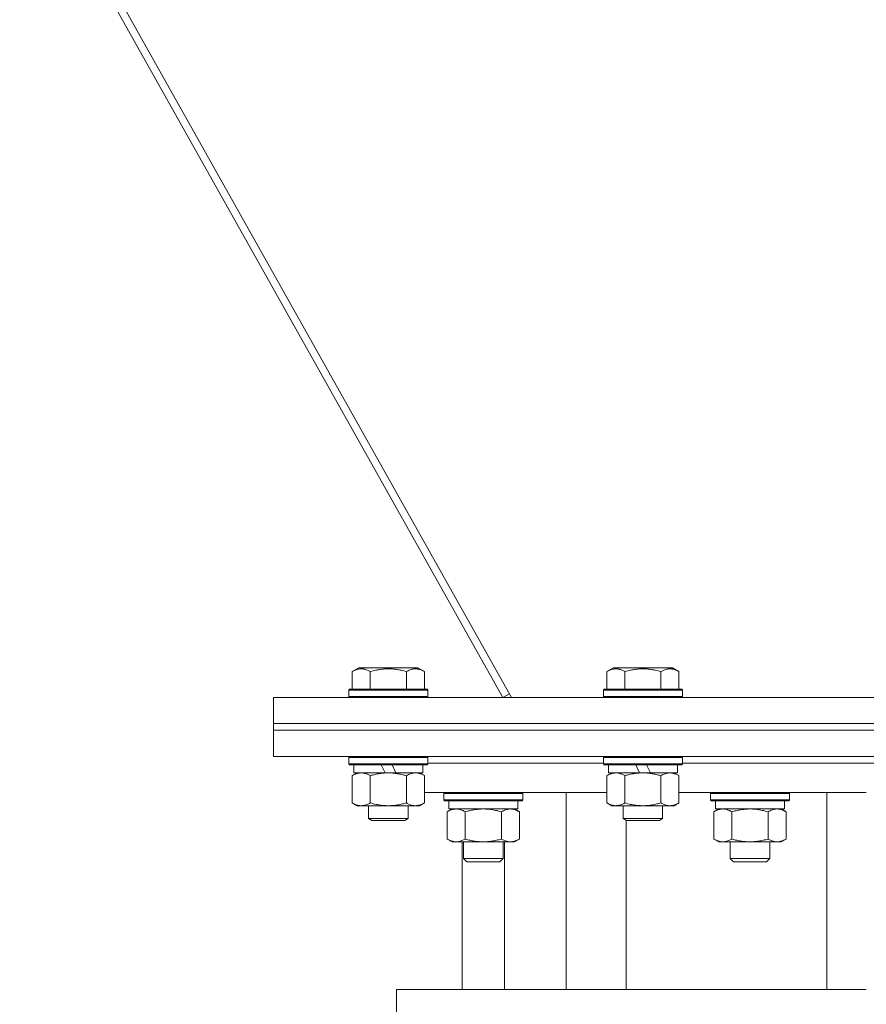
# Model space of a CAD drawing. Units: millimetres. Extents: x 0 to 17338, y -6 to 11880.
# Drawn here: x 7526 to 7784, y 5505 to 5805 of the extents above; entities that cross this region are included whole.
import ezdxf

# ---------------------------------------------------------------- set-up
doc = ezdxf.new("R2010")
doc.units = ezdxf.units.MM
doc.linetypes.add('K5LT_THIN', pattern=[0])
doc.layers.add('R', color=1, linetype='Continuous', true_color=0xff0000)
doc.layers.add('WELDING', color=7, linetype='Continuous', true_color=0xffffff)

msp = doc.modelspace()

# ---------------------------------------------------------------- linework, layer by layer
at = {"layer": 'R', "color": 7, "linetype": 'K5LT_THIN', "lineweight": 13}
for p, q in [((7416.19, 6061.93), (7675.97, 5598.97)), ((7673.35, 5598.97), (7415.65, 6058.23)), ((7627.5, 5606.81), (7629.49, 5607.97)), ((7627.5, 5606.81), (7627.5, 5601.47)), ((7647.44, 5607.97), (7629.49, 5607.97)), ((7632.98, 5606.81), (7632.98, 5601.47)), ((7643.95, 5606.81), (7643.95, 5601.47)), ((7649.43, 5606.81), (7647.44, 5607.97)), ((7649.43, 5606.81), (7649.43, 5601.47)), ((7705, 5606.81), (7706.99, 5607.97)), ((7705, 5606.81), (7705, 5601.47)), ((7724.94, 5607.97), (7706.99, 5607.97)), ((7710.48, 5606.81), (7710.48, 5601.47)), ((7721.45, 5606.81), (7721.45, 5601.47)), ((7726.93, 5606.81), (7724.94, 5607.97)), ((7726.93, 5606.81), (7726.93, 5601.47)), ((7626.47, 5601.17), (7626.64, 5601.47)), ((7626.47, 5601.17), (7626.47, 5599.27)), ((7650.47, 5601.17), (7626.47, 5601.17)), ((7650.29, 5601.47), (7626.64, 5601.47)), ((7650.47, 5601.17), (7650.29, 5601.47)), ((7650.47, 5601.17), (7650.47, 5599.27)), ((7703.97, 5601.17), (7704.14, 5601.47)), ((7703.97, 5601.17), (7703.97, 5599.27)), ((7727.97, 5601.17), (7703.97, 5601.17)), ((7727.79, 5601.47), (7704.14, 5601.47)), ((7727.97, 5601.17), (7727.79, 5601.47)), ((7727.97, 5601.17), (7727.97, 5599.27)), ((7603.47, 5590.97), (7603.47, 5598.97)), ((7603.47, 5598.97), (8008.47, 5598.97)), ((7626.47, 5599.27), (7626.64, 5598.97)), ((7650.47, 5599.27), (7626.47, 5599.27)), ((7650.47, 5599.27), (7650.29, 5598.97)), ((7675.34, 5600.08), (7673.35, 5598.97)), ((7703.97, 5599.27), (7704.14, 5598.97)), ((7727.97, 5599.27), (7703.97, 5599.27)), ((7727.97, 5599.27), (7727.79, 5598.97)), ((7603.47, 5588.97), (7603.47, 5590.97)), ((7603.47, 5590.97), (8008.47, 5590.97)), ((7603.47, 5590.97), (8008.47, 5590.97)), ((7603.47, 5588.97), (8008.47, 5588.97)), ((8008.47, 5588.97), (7603.47, 5588.97)), ((7603.47, 5588.97), (7603.47, 5580.97)), ((8008.47, 5580.97), (7603.47, 5580.97)), ((7626.47, 5580.67), (7626.64, 5580.97)), ((7626.47, 5580.67), (7626.47, 5578.77)), ((7650.47, 5580.67), (7626.47, 5580.67)), ((7650.47, 5580.67), (7650.29, 5580.97)), ((7650.47, 5580.67), (7650.47, 5578.77)), ((7703.97, 5580.67), (7704.14, 5580.97)), ((7703.97, 5580.67), (7703.97, 5578.77)), ((7727.97, 5580.67), (7703.97, 5580.67)), ((7727.97, 5580.67), (7727.79, 5580.97)), ((7727.97, 5580.67), (7727.97, 5578.77)), ((7626.47, 5578.77), (7626.64, 5578.47)), ((7650.47, 5578.77), (7626.47, 5578.77)), ((7650.29, 5578.47), (7626.64, 5578.47)), ((7627.97, 5578.47), (7627.97, 5575.97)), ((7637.45, 5575.97), (7636.29, 5578.47)), ((7640.76, 5575.97), (7639.6, 5578.47)), ((7648.97, 5578.47), (7648.97, 5575.97)), ((7650.47, 5578.77), (7650.29, 5578.47)), ((7650.47, 5578.97), (7703.97, 5578.97)), ((7650.47, 5578.97), (7703.97, 5578.97)), ((7703.97, 5578.77), (7704.14, 5578.47)), ((7727.97, 5578.77), (7703.97, 5578.77)), ((7727.79, 5578.47), (7704.14, 5578.47)), ((7705.47, 5578.47), (7705.47, 5575.97)), ((7714.95, 5575.97), (7713.79, 5578.47)), ((7718.26, 5575.97), (7717.1, 5578.47)), ((7726.47, 5578.47), (7726.47, 5575.97)), ((7727.97, 5578.77), (7727.79, 5578.47)), ((7727.97, 5578.97), (7805.97, 5578.97)), ((7727.97, 5578.97), (7883.97, 5578.97)), ((7627.5, 5575.12), (7628.97, 5575.97)), ((7627.5, 5575.12), (7627.5, 5566.81)), ((7637.45, 5575.97), (7627.97, 5575.97)), ((7632.98, 5575.12), (7632.98, 5566.81)), ((7637.45, 5575.97), (7638.47, 5575.97)), ((7638.47, 5575.97), (7640.76, 5575.97)), ((7648.97, 5575.97), (7640.76, 5575.97)), ((7643.95, 5575.12), (7643.95, 5566.81)), ((7649.43, 5575.12), (7647.97, 5575.97)), ((7649.43, 5575.12), (7649.43, 5566.81)), ((7705, 5575.12), (7706.47, 5575.97)), ((7705, 5575.12), (7705, 5566.81)), ((7714.95, 5575.97), (7705.47, 5575.97)), ((7710.48, 5575.12), (7710.48, 5566.81)), ((7714.95, 5575.97), (7715.97, 5575.97)), ((7715.97, 5575.97), (7718.26, 5575.97)), ((7726.47, 5575.97), (7718.26, 5575.97)), ((7721.45, 5575.12), (7721.45, 5566.81)), ((7726.93, 5575.12), (7725.47, 5575.97)), ((7726.93, 5575.12), (7726.93, 5566.81)), ((7705, 5569.97), (7649.43, 5569.97)), ((7655.38, 5569.67), (7655.56, 5569.97)), ((7655.38, 5567.77), (7655.38, 5569.67)), ((7655.38, 5569.67), (7667.38, 5569.67)), ((7655.38, 5567.77), (7655.56, 5567.47)), ((7655.38, 5567.77), (7667.38, 5567.77)), ((7655.56, 5567.47), (7667.38, 5567.47)), ((7656.88, 5564.97), (7656.88, 5567.47)), ((7667.38, 5569.67), (7679.38, 5569.67)), ((7667.38, 5567.77), (7679.38, 5567.77)), ((7667.38, 5567.47), (7679.21, 5567.47)), ((7677.88, 5564.97), (7677.88, 5567.47)), ((7679.38, 5569.67), (7679.21, 5569.97)), ((7679.38, 5567.77), (7679.21, 5567.47)), ((7679.38, 5567.77), (7679.38, 5569.67)), ((7692.55, 5509.97), (7692.55, 5569.97)), ((7783.97, 5569.97), (7726.93, 5569.97)), ((7736.56, 5569.67), (7736.74, 5569.97)), ((7736.56, 5567.77), (7736.56, 5569.67)), ((7736.56, 5569.67), (7748.56, 5569.67)), ((7736.56, 5567.77), (7736.74, 5567.47)), ((7736.56, 5567.77), (7748.56, 5567.77)), ((7736.74, 5567.47), (7748.56, 5567.47)), ((7738.06, 5564.97), (7738.06, 5567.47)), ((7748.56, 5569.67), (7760.56, 5569.67)), ((7748.56, 5567.77), (7760.56, 5567.77)), ((7748.56, 5567.47), (7760.39, 5567.47)), ((7759.06, 5564.97), (7759.06, 5567.47)), ((7760.56, 5569.67), (7760.39, 5569.97)), ((7760.56, 5567.77), (7760.39, 5567.47)), ((7760.56, 5567.77), (7760.56, 5569.67)), ((7771.97, 5509.97), (7771.97, 5569.97)), ((7627.5, 5566.81), (7628.97, 5565.97)), ((7638.47, 5565.97), (7628.97, 5565.97)), ((7632.47, 5565.97), (7632.47, 5562.04)), ((7647.97, 5565.97), (7638.47, 5565.97)), ((7644.47, 5565.97), (7644.47, 5562.04)), ((7649.43, 5566.81), (7647.97, 5565.97)), ((7656.41, 5564.12), (7657.88, 5564.97)), ((7656.88, 5564.97), (7677.88, 5564.97)), ((7678.35, 5564.12), (7676.88, 5564.97)), ((7705, 5566.81), (7706.47, 5565.97)), ((7715.97, 5565.97), (7706.47, 5565.97)), ((7709.97, 5565.97), (7709.97, 5562.04)), ((7725.47, 5565.97), (7715.97, 5565.97)), ((7721.97, 5565.97), (7721.97, 5562.04)), ((7726.93, 5566.81), (7725.47, 5565.97)), ((7737.59, 5564.12), (7739.06, 5564.97)), ((7738.06, 5564.97), (7759.06, 5564.97)), ((7759.53, 5564.12), (7758.06, 5564.97)), ((7632.47, 5562.04), (7633.47, 5561.47)), ((7644.47, 5562.04), (7632.47, 5562.04)), ((7643.47, 5561.47), (7633.47, 5561.47)), ((7644.47, 5562.04), (7643.47, 5561.47)), ((7656.41, 5564.12), (7656.41, 5555.81)), ((7661.9, 5564.12), (7661.9, 5555.81)), ((7672.87, 5564.12), (7672.87, 5555.81)), ((7678.35, 5564.12), (7678.35, 5555.81)), ((7709.97, 5562.04), (7710.97, 5561.47)), ((7721.97, 5562.04), (7709.97, 5562.04)), ((7710.89, 5509.97), (7710.89, 5561.51)), ((7720.97, 5561.47), (7710.97, 5561.47)), ((7721.97, 5562.04), (7720.97, 5561.47)), ((7737.59, 5564.12), (7737.59, 5555.81)), ((7743.08, 5564.12), (7743.08, 5555.81)), ((7754.05, 5564.12), (7754.05, 5555.81)), ((7759.53, 5564.12), (7759.53, 5555.81)), ((7656.41, 5555.81), (7657.88, 5554.97)), ((7678.35, 5555.81), (7676.88, 5554.97)), ((7737.59, 5555.81), (7739.06, 5554.97)), ((7759.53, 5555.81), (7758.06, 5554.97)), ((7667.38, 5554.97), (7657.88, 5554.97)), ((7660.97, 5554.97), (7660.97, 5509.97)), ((7661.38, 5549.85), (7661.38, 5554.97)), ((7676.88, 5554.97), (7667.38, 5554.97)), ((7673.38, 5549.85), (7673.38, 5554.97)), ((7673.81, 5509.97), (7673.81, 5554.97)), ((7748.56, 5554.97), (7739.06, 5554.97)), ((7742.56, 5549.85), (7742.56, 5554.97)), ((7758.06, 5554.97), (7748.56, 5554.97)), ((7754.56, 5549.85), (7754.56, 5554.97)), ((7661.38, 5549.85), (7662.38, 5548.85)), ((7673.38, 5549.85), (7661.38, 5549.85)), ((7673.38, 5549.85), (7672.38, 5548.85)), ((7742.56, 5549.85), (7743.56, 5548.85)), ((7754.56, 5549.85), (7742.56, 5549.85)), ((7754.56, 5549.85), (7753.56, 5548.85)), ((7672.38, 5548.85), (7662.38, 5548.85)), ((7753.56, 5548.85), (7743.56, 5548.85)), ((7640.97, 5509.97), (7640.97, 5500.97)), ((7783.97, 5509.97), (7640.97, 5509.97))]:
    msp.add_line(p, q, dxfattribs=at)
at = {"layer": 'WELDING', "color": 7, "linetype": 'K5LT_THIN', "lineweight": 13}
for points, knots in [([(7632.98, 5606.81), (7632.68, 5606.99), (7632.23, 5607.21), (7631.67, 5607.42), (7631.32, 5607.53), (7631.02, 5607.59), (7630.73, 5607.64), (7630.43, 5607.66), (7630.13, 5607.66), (7629.82, 5607.64), (7629.5, 5607.6), (7629.12, 5607.52), (7628.62, 5607.36), (7628.06, 5607.12), (7627.66, 5606.91), (7627.5, 5606.81)], [0, 0, 0, 0, 2.704026, 3.977567, 4.913586, 5.783319, 6.583675, 7.42636, 8.303602, 9.201828, 10.1214, 11.060865, 12.506598, 14.484694, 16, 16, 16, 16]), ([(7643.95, 5606.81), (7643.42, 5606.97), (7642.52, 5607.2), (7641.4, 5607.41), (7640.62, 5607.53), (7640.02, 5607.59), (7639.44, 5607.64), (7638.86, 5607.66), (7638.25, 5607.66), (7637.62, 5607.64), (7636.99, 5607.6), (7636.34, 5607.53), (7635.56, 5607.42), (7634.43, 5607.2), (7633.54, 5606.97), (7632.98, 5606.81)], [0, 0, 0, 0, 2.400934, 3.977567, 4.913586, 5.783319, 6.583675, 7.42636, 8.303602, 9.201828, 10.1214, 11.060865, 12.021818, 13.488338, 16, 16, 16, 16]), ([(7649.43, 5606.81), (7649.13, 5606.99), (7648.69, 5607.21), (7648.13, 5607.42), (7647.77, 5607.53), (7647.47, 5607.59), (7647.18, 5607.64), (7646.89, 5607.66), (7646.58, 5607.66), (7646.27, 5607.64), (7645.95, 5607.6), (7645.57, 5607.52), (7645.07, 5607.36), (7644.51, 5607.12), (7644.12, 5606.91), (7643.95, 5606.81)], [0, 0, 0, 0, 2.704026, 3.977567, 4.913586, 5.783319, 6.583675, 7.42636, 8.303602, 9.201828, 10.1214, 11.060865, 12.506598, 14.484694, 16, 16, 16, 16]), ([(7710.48, 5606.81), (7710.18, 5606.99), (7709.73, 5607.21), (7709.17, 5607.42), (7708.82, 5607.53), (7708.52, 5607.59), (7708.23, 5607.64), (7707.93, 5607.66), (7707.63, 5607.66), (7707.32, 5607.64), (7707, 5607.6), (7706.62, 5607.52), (7706.12, 5607.36), (7705.56, 5607.12), (7705.16, 5606.91), (7705, 5606.81)], [0, 0, 0, 0, 2.704026, 3.977567, 4.913586, 5.783319, 6.583675, 7.42636, 8.303602, 9.201828, 10.1214, 11.060865, 12.506598, 14.484694, 16, 16, 16, 16]), ([(7721.45, 5606.81), (7720.92, 5606.97), (7720.02, 5607.2), (7718.9, 5607.41), (7718.12, 5607.53), (7717.52, 5607.59), (7716.94, 5607.64), (7716.36, 5607.66), (7715.75, 5607.66), (7715.12, 5607.64), (7714.49, 5607.6), (7713.84, 5607.53), (7713.06, 5607.42), (7711.93, 5607.2), (7711.04, 5606.97), (7710.48, 5606.81)], [0, 0, 0, 0, 2.400934, 3.977567, 4.913586, 5.783319, 6.583675, 7.42636, 8.303602, 9.201828, 10.1214, 11.060865, 12.021818, 13.488338, 16, 16, 16, 16]), ([(7726.93, 5606.81), (7726.63, 5606.99), (7726.19, 5607.21), (7725.63, 5607.42), (7725.27, 5607.53), (7724.97, 5607.59), (7724.68, 5607.64), (7724.39, 5607.66), (7724.08, 5607.66), (7723.77, 5607.64), (7723.45, 5607.6), (7723.07, 5607.52), (7722.57, 5607.36), (7722.01, 5607.12), (7721.62, 5606.91), (7721.45, 5606.81)], [0, 0, 0, 0, 2.704026, 3.977567, 4.913586, 5.783319, 6.583675, 7.42636, 8.303602, 9.201828, 10.1214, 11.060865, 12.506598, 14.484694, 16, 16, 16, 16]), ([(7630.24, 5575.97), (7630.11, 5575.97), (7629.86, 5575.96), (7629.49, 5575.9), (7629.13, 5575.82), (7628.66, 5575.68), (7628.12, 5575.46), (7627.7, 5575.24), (7627.5, 5575.12)], [0, 0, 0, 0, 1.192024, 2.404251, 3.60809, 4.765234, 6.955738, 9, 9, 9, 9]), ([(7632.98, 5575.12), (7632.69, 5575.28), (7632.26, 5575.51), (7631.7, 5575.72), (7631.31, 5575.83), (7630.95, 5575.91), (7630.59, 5575.96), (7630.36, 5575.97), (7630.24, 5575.97)], [0, 0, 0, 0, 2.905563, 4.375924, 5.511195, 6.679161, 7.850161, 9, 9, 9, 9]), ([(7638.47, 5575.97), (7638.14, 5575.97), (7637.6, 5575.95), (7636.84, 5575.89), (7636.28, 5575.83), (7635.46, 5575.71), (7634.4, 5575.5), (7633.46, 5575.26), (7632.98, 5575.12)], [0, 0, 0, 0, 1.548206, 2.616755, 3.724998, 4.291764, 6.613357, 9, 9, 9, 9]), ([(7643.95, 5575.12), (7643.46, 5575.26), (7642.6, 5575.48), (7641.49, 5575.7), (7640.6, 5575.84), (7639.8, 5575.92), (7639.07, 5575.96), (7638.63, 5575.97), (7638.47, 5575.97)], [0, 0, 0, 0, 2.494996, 4.309231, 5.453284, 6.859164, 8.206766, 9, 9, 9, 9]), ([(7646.69, 5575.97), (7646.57, 5575.97), (7646.32, 5575.96), (7645.95, 5575.9), (7645.58, 5575.82), (7645.12, 5575.68), (7644.58, 5575.46), (7644.15, 5575.24), (7643.95, 5575.12)], [0, 0, 0, 0, 1.192024, 2.404251, 3.60809, 4.765234, 6.955738, 9, 9, 9, 9]), ([(7649.43, 5575.12), (7649.15, 5575.28), (7648.71, 5575.51), (7648.15, 5575.72), (7647.76, 5575.83), (7647.41, 5575.91), (7647.05, 5575.96), (7646.81, 5575.97), (7646.69, 5575.97)], [0, 0, 0, 0, 2.905563, 4.375924, 5.511195, 6.679161, 7.850161, 9, 9, 9, 9]), ([(7707.74, 5575.97), (7707.61, 5575.97), (7707.36, 5575.96), (7706.99, 5575.9), (7706.63, 5575.82), (7706.16, 5575.68), (7705.62, 5575.46), (7705.2, 5575.24), (7705, 5575.12)], [0, 0, 0, 0, 1.192024, 2.404251, 3.60809, 4.765234, 6.955738, 9, 9, 9, 9]), ([(7710.48, 5575.12), (7710.19, 5575.28), (7709.76, 5575.51), (7709.2, 5575.72), (7708.81, 5575.83), (7708.45, 5575.91), (7708.09, 5575.96), (7707.86, 5575.97), (7707.74, 5575.97)], [0, 0, 0, 0, 2.905563, 4.375924, 5.511195, 6.679161, 7.850161, 9, 9, 9, 9]), ([(7715.97, 5575.97), (7715.64, 5575.97), (7715.1, 5575.95), (7714.34, 5575.89), (7713.78, 5575.83), (7712.96, 5575.71), (7711.9, 5575.5), (7710.96, 5575.26), (7710.48, 5575.12)], [0, 0, 0, 0, 1.548206, 2.616755, 3.724998, 4.291764, 6.613357, 9, 9, 9, 9]), ([(7721.45, 5575.12), (7720.96, 5575.26), (7720.1, 5575.48), (7718.99, 5575.7), (7718.1, 5575.84), (7717.3, 5575.92), (7716.57, 5575.96), (7716.13, 5575.97), (7715.97, 5575.97)], [0, 0, 0, 0, 2.494996, 4.309231, 5.453284, 6.859164, 8.206766, 9, 9, 9, 9]), ([(7724.19, 5575.97), (7724.07, 5575.97), (7723.82, 5575.96), (7723.45, 5575.9), (7723.08, 5575.82), (7722.62, 5575.68), (7722.08, 5575.46), (7721.65, 5575.24), (7721.45, 5575.12)], [0, 0, 0, 0, 1.192024, 2.404251, 3.60809, 4.765234, 6.955738, 9, 9, 9, 9]), ([(7726.93, 5575.12), (7726.65, 5575.28), (7726.21, 5575.51), (7725.65, 5575.72), (7725.26, 5575.83), (7724.91, 5575.91), (7724.55, 5575.96), (7724.31, 5575.97), (7724.19, 5575.97)], [0, 0, 0, 0, 2.905563, 4.375924, 5.511195, 6.679161, 7.850161, 9, 9, 9, 9]), ([(7627.5, 5566.81), (7627.82, 5566.63), (7628.29, 5566.39), (7628.86, 5566.19), (7629.21, 5566.09), (7629.51, 5566.03), (7629.81, 5565.98), (7630.12, 5565.96), (7630.42, 5565.97), (7630.72, 5565.99), (7631.06, 5566.04), (7631.48, 5566.14), (7632.14, 5566.37), (7632.65, 5566.62), (7632.98, 5566.81)], [0, 0, 0, 0, 2.72415, 3.912285, 4.716446, 5.530362, 6.353984, 7.180289, 7.997717, 8.810544, 9.605533, 10.761675, 12.184093, 15, 15, 15, 15]), ([(7632.98, 5566.81), (7633.55, 5566.65), (7634.43, 5566.43), (7635.55, 5566.21), (7636.32, 5566.1), (7637.04, 5566.02), (7637.75, 5565.98), (7638.23, 5565.97), (7638.47, 5565.97)], [0, 0, 0, 0, 2.905563, 4.375924, 5.511195, 6.679161, 7.850161, 9, 9, 9, 9]), ([(7638.47, 5565.97), (7638.71, 5565.97), (7639.21, 5565.98), (7639.96, 5566.03), (7640.69, 5566.11), (7641.61, 5566.25), (7642.7, 5566.47), (7643.54, 5566.7), (7643.95, 5566.81)], [0, 0, 0, 0, 1.192024, 2.404251, 3.60809, 4.765234, 6.955738, 9, 9, 9, 9]), ([(7643.95, 5566.81), (7644.27, 5566.63), (7644.74, 5566.39), (7645.32, 5566.19), (7645.66, 5566.09), (7645.96, 5566.03), (7646.27, 5565.98), (7646.57, 5565.96), (7646.88, 5565.97), (7647.18, 5565.99), (7647.52, 5566.04), (7647.93, 5566.14), (7648.59, 5566.37), (7649.1, 5566.62), (7649.43, 5566.81)], [0, 0, 0, 0, 2.72415, 3.912285, 4.716446, 5.530362, 6.353984, 7.180289, 7.997717, 8.810544, 9.605533, 10.761675, 12.184093, 15, 15, 15, 15]), ([(7659.16, 5564.97), (7659.03, 5564.97), (7658.78, 5564.96), (7658.41, 5564.9), (7658.05, 5564.82), (7657.58, 5564.68), (7657.04, 5564.46), (7656.62, 5564.24), (7656.41, 5564.12)], [0, 0, 0, 0, 1.192024, 2.404251, 3.60809, 4.765234, 6.955738, 9, 9, 9, 9]), ([(7661.9, 5564.12), (7661.61, 5564.28), (7661.17, 5564.51), (7660.61, 5564.72), (7660.23, 5564.83), (7659.87, 5564.91), (7659.51, 5564.96), (7659.27, 5564.97), (7659.16, 5564.97)], [0, 0, 0, 0, 2.905563, 4.375924, 5.511195, 6.679161, 7.850161, 9, 9, 9, 9]), ([(7667.38, 5564.97), (7667.14, 5564.97), (7666.64, 5564.96), (7665.89, 5564.9), (7665.16, 5564.82), (7664.24, 5564.68), (7663.15, 5564.46), (7662.31, 5564.24), (7661.9, 5564.12)], [0, 0, 0, 0, 1.192024, 2.404251, 3.60809, 4.765234, 6.955738, 9, 9, 9, 9]), ([(7672.87, 5564.12), (7672.3, 5564.28), (7671.42, 5564.51), (7670.3, 5564.72), (7669.53, 5564.83), (7668.81, 5564.91), (7668.1, 5564.96), (7667.62, 5564.97), (7667.38, 5564.97)], [0, 0, 0, 0, 2.905563, 4.375924, 5.511195, 6.679161, 7.850161, 9, 9, 9, 9]), ([(7675.61, 5564.97), (7675.49, 5564.97), (7675.24, 5564.96), (7674.87, 5564.9), (7674.5, 5564.82), (7674.04, 5564.68), (7673.49, 5564.46), (7673.07, 5564.24), (7672.87, 5564.12)], [0, 0, 0, 0, 1.192024, 2.404251, 3.60809, 4.765234, 6.955738, 9, 9, 9, 9]), ([(7678.35, 5564.12), (7678.07, 5564.28), (7677.63, 5564.51), (7677.07, 5564.72), (7676.68, 5564.83), (7676.33, 5564.91), (7675.97, 5564.96), (7675.73, 5564.97), (7675.61, 5564.97)], [0, 0, 0, 0, 2.905562, 4.375923, 5.511194, 6.67916, 7.850161, 9, 9, 9, 9]), ([(7705, 5566.81), (7705.32, 5566.63), (7705.79, 5566.39), (7706.36, 5566.19), (7706.71, 5566.09), (7707.01, 5566.03), (7707.31, 5565.98), (7707.62, 5565.96), (7707.92, 5565.97), (7708.22, 5565.99), (7708.56, 5566.04), (7708.98, 5566.14), (7709.64, 5566.37), (7710.15, 5566.62), (7710.48, 5566.81)], [0, 0, 0, 0, 2.72415, 3.912285, 4.716446, 5.530362, 6.353984, 7.180289, 7.997717, 8.810544, 9.605533, 10.761675, 12.184093, 15, 15, 15, 15]), ([(7710.48, 5566.81), (7711.05, 5566.65), (7711.93, 5566.43), (7713.05, 5566.21), (7713.82, 5566.1), (7714.54, 5566.02), (7715.25, 5565.98), (7715.73, 5565.97), (7715.97, 5565.97)], [0, 0, 0, 0, 2.905563, 4.375924, 5.511195, 6.679161, 7.850161, 9, 9, 9, 9]), ([(7715.97, 5565.97), (7716.21, 5565.97), (7716.71, 5565.98), (7717.46, 5566.03), (7718.19, 5566.11), (7719.11, 5566.25), (7720.2, 5566.47), (7721.04, 5566.7), (7721.45, 5566.81)], [0, 0, 0, 0, 1.192024, 2.404251, 3.60809, 4.765234, 6.955738, 9, 9, 9, 9]), ([(7721.45, 5566.81), (7721.77, 5566.63), (7722.24, 5566.39), (7722.82, 5566.19), (7723.16, 5566.09), (7723.46, 5566.03), (7723.77, 5565.98), (7724.07, 5565.96), (7724.38, 5565.97), (7724.68, 5565.99), (7725.02, 5566.04), (7725.43, 5566.14), (7726.09, 5566.37), (7726.6, 5566.62), (7726.93, 5566.81)], [0, 0, 0, 0, 2.72415, 3.912285, 4.716446, 5.530362, 6.353984, 7.180289, 7.997717, 8.810544, 9.605533, 10.761675, 12.184093, 15, 15, 15, 15]), ([(7740.34, 5564.97), (7740.21, 5564.97), (7739.96, 5564.96), (7739.59, 5564.9), (7739.22, 5564.82), (7738.76, 5564.68), (7738.22, 5564.46), (7737.8, 5564.24), (7737.59, 5564.12)], [0, 0, 0, 0, 1.192024, 2.404251, 3.60809, 4.765234, 6.955738, 9, 9, 9, 9]), ([(7743.08, 5564.12), (7742.79, 5564.28), (7742.35, 5564.51), (7741.79, 5564.72), (7741.41, 5564.83), (7741.05, 5564.91), (7740.69, 5564.96), (7740.45, 5564.97), (7740.34, 5564.97)], [0, 0, 0, 0, 2.905563, 4.375924, 5.511195, 6.679161, 7.850161, 9, 9, 9, 9]), ([(7748.56, 5564.97), (7748.31, 5564.97), (7747.82, 5564.96), (7747.07, 5564.9), (7746.34, 5564.82), (7745.42, 5564.68), (7744.33, 5564.46), (7743.48, 5564.24), (7743.08, 5564.12)], [0, 0, 0, 0, 1.192024, 2.404251, 3.60809, 4.765234, 6.955738, 9, 9, 9, 9]), ([(7754.05, 5564.12), (7753.47, 5564.28), (7752.6, 5564.51), (7751.48, 5564.72), (7750.71, 5564.83), (7749.99, 5564.91), (7749.28, 5564.96), (7748.8, 5564.97), (7748.56, 5564.97)], [0, 0, 0, 0, 2.905563, 4.375924, 5.511195, 6.679161, 7.850161, 9, 9, 9, 9]), ([(7756.79, 5564.97), (7756.67, 5564.97), (7756.42, 5564.96), (7756.05, 5564.9), (7755.68, 5564.82), (7755.22, 5564.68), (7754.67, 5564.46), (7754.25, 5564.24), (7754.05, 5564.12)], [0, 0, 0, 0, 1.192024, 2.404251, 3.60809, 4.765234, 6.955738, 9, 9, 9, 9]), ([(7759.53, 5564.12), (7759.25, 5564.28), (7758.81, 5564.51), (7758.25, 5564.72), (7757.86, 5564.83), (7757.51, 5564.91), (7757.15, 5564.96), (7756.91, 5564.97), (7756.79, 5564.97)], [0, 0, 0, 0, 2.905562, 4.375923, 5.511194, 6.67916, 7.850161, 9, 9, 9, 9]), ([(7656.41, 5555.81), (7656.74, 5555.63), (7657.21, 5555.39), (7657.78, 5555.19), (7658.13, 5555.09), (7658.43, 5555.03), (7658.73, 5554.98), (7659.04, 5554.96), (7659.34, 5554.97), (7659.64, 5554.99), (7659.98, 5555.04), (7660.4, 5555.14), (7661.05, 5555.37), (7661.56, 5555.62), (7661.9, 5555.81)], [0, 0, 0, 0, 2.72415, 3.912285, 4.716446, 5.530362, 6.353984, 7.180289, 7.997717, 8.810544, 9.605533, 10.761675, 12.184093, 15, 15, 15, 15]), ([(7661.9, 5555.81), (7662.39, 5555.67), (7663.25, 5555.45), (7664.36, 5555.23), (7665.25, 5555.1), (7666.05, 5555.01), (7666.78, 5554.97), (7667.22, 5554.97), (7667.38, 5554.97)], [0, 0, 0, 0, 2.494996, 4.309231, 5.453284, 6.859164, 8.206766, 9, 9, 9, 9]), ([(7667.38, 5554.97), (7667.7, 5554.97), (7668.25, 5554.98), (7669.01, 5555.04), (7669.57, 5555.11), (7670.39, 5555.23), (7671.45, 5555.43), (7672.39, 5555.68), (7672.87, 5555.81)], [0, 0, 0, 0, 1.548206, 2.616755, 3.724998, 4.291764, 6.613357, 9, 9, 9, 9]), ([(7672.87, 5555.81), (7673.19, 5555.63), (7673.66, 5555.39), (7674.24, 5555.19), (7674.58, 5555.09), (7674.88, 5555.03), (7675.19, 5554.98), (7675.49, 5554.96), (7675.79, 5554.97), (7676.09, 5554.99), (7676.44, 5555.04), (7676.85, 5555.14), (7677.51, 5555.37), (7678.02, 5555.62), (7678.35, 5555.81)], [0, 0, 0, 0, 2.72415, 3.912285, 4.716446, 5.530362, 6.353984, 7.180289, 7.997717, 8.810544, 9.605533, 10.761675, 12.184093, 15, 15, 15, 15]), ([(7737.59, 5555.81), (7737.92, 5555.63), (7738.39, 5555.39), (7738.96, 5555.19), (7739.31, 5555.09), (7739.61, 5555.03), (7739.91, 5554.98), (7740.22, 5554.96), (7740.52, 5554.97), (7740.82, 5554.99), (7741.16, 5555.04), (7741.58, 5555.14), (7742.23, 5555.37), (7742.74, 5555.62), (7743.08, 5555.81)], [0, 0, 0, 0, 2.72415, 3.912285, 4.716446, 5.530362, 6.353984, 7.180289, 7.997717, 8.810544, 9.605533, 10.761675, 12.184093, 15, 15, 15, 15]), ([(7743.08, 5555.81), (7743.57, 5555.67), (7744.43, 5555.45), (7745.54, 5555.23), (7746.43, 5555.1), (7747.23, 5555.01), (7747.96, 5554.97), (7748.4, 5554.97), (7748.56, 5554.97)], [0, 0, 0, 0, 2.494996, 4.309231, 5.453284, 6.859164, 8.206766, 9, 9, 9, 9]), ([(7748.56, 5554.97), (7748.88, 5554.97), (7749.43, 5554.98), (7750.19, 5555.04), (7750.75, 5555.11), (7751.57, 5555.23), (7752.63, 5555.43), (7753.57, 5555.68), (7754.05, 5555.81)], [0, 0, 0, 0, 1.548206, 2.616755, 3.724998, 4.291764, 6.613357, 9, 9, 9, 9]), ([(7754.05, 5555.81), (7754.37, 5555.63), (7754.84, 5555.39), (7755.42, 5555.19), (7755.76, 5555.09), (7756.06, 5555.03), (7756.36, 5554.98), (7756.67, 5554.96), (7756.97, 5554.97), (7757.27, 5554.99), (7757.62, 5555.04), (7758.03, 5555.14), (7758.69, 5555.37), (7759.2, 5555.62), (7759.53, 5555.81)], [0, 0, 0, 0, 2.72415, 3.912285, 4.716446, 5.530362, 6.353984, 7.180289, 7.997717, 8.810544, 9.605533, 10.761675, 12.184093, 15, 15, 15, 15])]:
    msp.add_open_spline(points, degree=3, knots=knots, dxfattribs=at)

doc.saveas('drawing.dxf')
